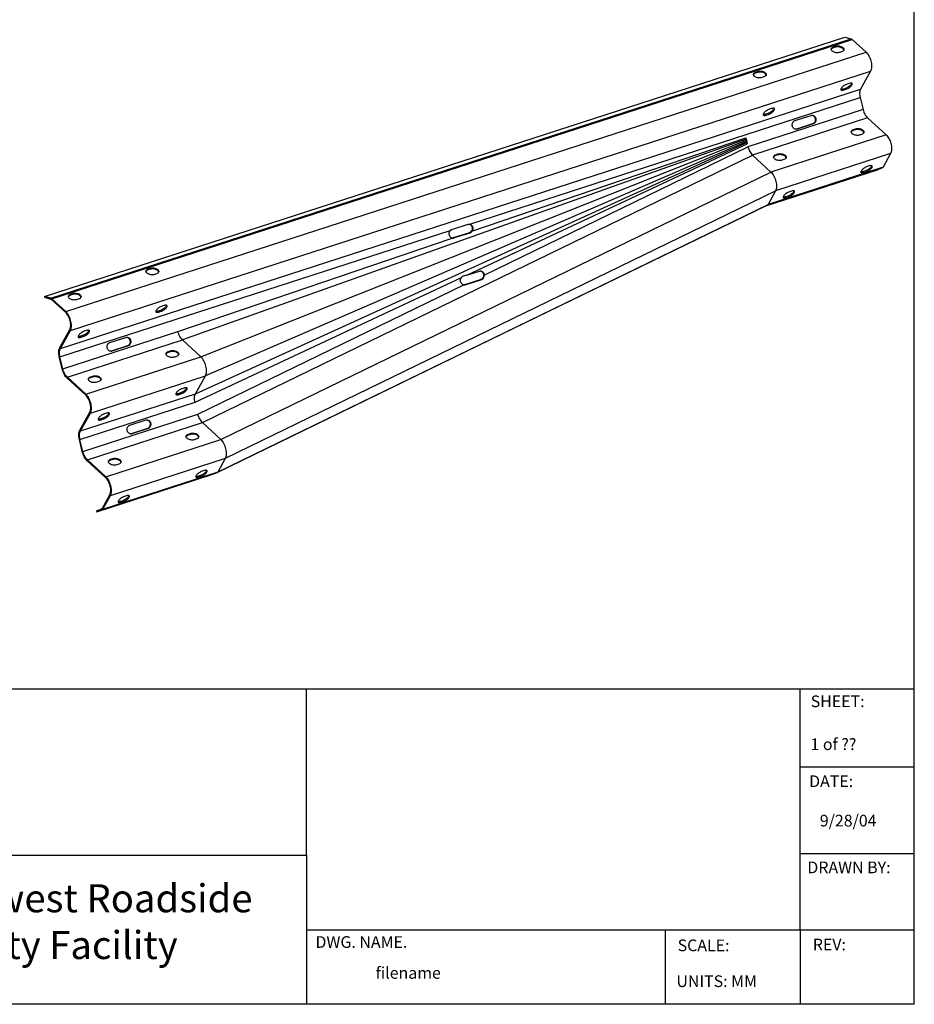
# Model space of a CAD drawing. Extents: x 168 to 5400, y 199 to 4162.
# Drawn here: x 3374 to 5400, y 199 to 2429 of the extents above; entities that cross this region are included whole.
import ezdxf

# ---------------------------------------------------------------- set-up
doc = ezdxf.new("R2010")
doc.units = 0
doc.header["$MEASUREMENT"] = 0
doc.layers.get('0').update_dxf_attribs({"linetype": 'CONTINUOUS'})
doc.styles.add('SLDTEXTSTYLE0', font='swromns.ttf')
doc.styles.add('SLDTEXTSTYLE1', font='SWRomns')

msp = doc.modelspace()

# ---------------------------------------------------------------- linework, layer by layer
at = {"color": 7, "linetype": 'Continuous'}
for p, q in [((5400.003, 199.173), (5400.003, 4161.573)), ((3430.322, 1802.357), (5242.757, 2389.788)), ((5242.757, 2389.788), (5256.658, 2385.964)), ((3444.223, 1798.534), (5256.658, 2385.964)), ((3446.913, 1796.925), (5259.348, 2384.355)), ((5216.542, 2365.588), (5216.818, 2367.75)), ((5221.429, 2367.172), (5216.542, 2365.588)), ((5216.818, 2367.75), (5221.706, 2369.335)), ((5221.429, 2367.172), (5221.706, 2369.335)), ((5259.348, 2384.355), (5290.632, 2355.654)), ((3478.197, 1768.224), (5290.632, 2355.654)), ((5235.404, 2356.767), (5230.516, 2355.183)), ((3488.531, 1725.605), (5300.966, 2313.035)), ((5040.593, 2308.561), (5040.869, 2310.724)), ((5045.481, 2310.145), (5040.593, 2308.561)), ((5040.869, 2310.724), (5045.757, 2312.308)), ((5045.481, 2310.145), (5045.757, 2312.308)), ((5059.455, 2299.74), (5054.567, 2298.156)), ((5300.966, 2313.035), (5278.335, 2272.291)), ((5252.763, 2285.176), (5247.875, 2283.592)), ((3465.9, 1684.86), (5278.335, 2272.291)), ((4393.204, 1966.336), (5277.377, 2252.907)), ((5244.038, 2273.932), (5239.151, 2272.348)), ((5239.151, 2272.348), (5240.461, 2270.244)), ((5240.461, 2270.244), (5245.349, 2271.828)), ((5244.038, 2273.932), (5245.349, 2271.828)), ((5277.377, 2252.907), (5283.925, 2225.906)), ((5283.925, 2225.906), (5023.26, 2141.422)), ((5068.089, 2216.905), (5063.202, 2215.321)), ((5063.202, 2215.321), (5064.513, 2213.217)), ((5064.513, 2213.217), (5069.4, 2214.801)), ((5068.089, 2216.905), (5069.4, 2214.801)), ((5076.814, 2228.149), (5071.927, 2226.565)), ((5129.652, 2200.867), (5166.308, 2212.748)), ((5294.181, 2206.937), (5033.517, 2122.453)), ((5169.567, 2193.409), (5132.912, 2181.528)), ((5170.985, 2193.462), (5134.329, 2181.581)), ((5169.567, 2193.409), (5170.985, 2193.462)), ((5294.181, 2206.937), (5335.994, 2168.576)), ((5335.994, 2168.576), (5075.329, 2084.092)), ((5132.912, 2181.528), (5131.65, 2181.24)), ((5132.912, 2181.528), (5134.329, 2181.581)), ((5261.904, 2178.51), (5262.18, 2180.673)), ((5266.791, 2180.094), (5261.904, 2178.51)), ((5262.18, 2180.673), (5267.068, 2182.257)), ((5266.791, 2180.094), (5267.068, 2182.257)), ((5280.766, 2169.689), (5275.878, 2168.105)), ((5019.004, 2158.972), (3742.411, 1703.991)), ((3771.927, 1582.267), (5020.968, 2150.872)), ((3784.224, 1665.63), (5019.659, 2156.272)), ((5020.314, 2153.572), (3794.558, 1623.011)), ((4386.501, 1850.944), (5021.623, 2148.172)), ((4398.123, 1950.117), (5018.349, 2161.672)), ((4425.74, 1850.975), (5023.26, 2141.422)), ((5018.349, 2161.672), (5019.004, 2158.972)), ((5019.004, 2158.972), (5019.659, 2156.272)), ((5019.659, 2156.272), (5020.314, 2153.572)), ((5020.314, 2153.572), (5020.968, 2150.872)), ((5020.968, 2150.872), (5021.623, 2148.172)), ((3787.773, 1516.913), (5033.517, 2122.453)), ((5033.517, 2122.453), (5075.329, 2084.092)), ((5346.328, 2125.957), (5085.663, 2041.473)), ((5085.955, 2121.483), (5086.231, 2123.646)), ((5090.843, 2123.067), (5085.955, 2121.483)), ((5086.231, 2123.646), (5091.119, 2125.23)), ((5090.843, 2123.067), (5091.119, 2125.23)), ((5346.328, 2125.957), (5329.396, 2095.473)), ((5104.817, 2112.662), (5099.93, 2111.078)), ((5298.125, 2098.098), (5293.237, 2096.514)), ((3829.586, 1478.552), (5075.329, 2084.092)), ((5315.71, 2088.92), (5061.076, 2006.391)), ((5327.526, 2093.695), (5066.91, 2009.227)), ((5329.396, 2095.473), (5068.731, 2010.988)), ((5289.4, 2086.854), (5284.513, 2085.27)), ((5284.513, 2085.27), (5285.823, 2083.166)), ((5285.823, 2083.166), (5290.711, 2084.75)), ((5289.4, 2086.854), (5290.711, 2084.75)), ((5327.526, 2093.695), (5315.71, 2088.92)), ((3839.92, 1435.933), (5085.663, 2041.473)), ((5085.663, 2041.473), (5068.731, 2010.988)), ((5113.451, 2029.827), (5108.564, 2028.243)), ((5113.451, 2029.827), (5114.762, 2027.723)), ((5122.176, 2041.071), (5117.289, 2039.487)), ((3822.988, 1405.449), (5068.731, 2010.988)), ((5108.564, 2028.243), (5109.875, 2026.139)), ((5109.875, 2026.139), (5114.762, 2027.723)), ((4352.588, 1954.314), (4389.244, 1966.194)), ((4390.747, 1966.37), (4391.786, 1966.284)), ((3464.942, 1665.477), (4349.116, 1952.047)), ((4392.537, 1946.857), (4393.959, 1946.909)), ((3732.154, 1722.96), (4353.387, 1934.858)), ((4355.853, 1934.975), (4354.559, 1934.824)), ((4355.853, 1934.975), (4357.272, 1935.028)), ((3664.772, 1862.642), (3665.048, 1864.804)), ((3669.659, 1864.226), (3664.772, 1862.642)), ((3665.048, 1864.804), (3669.935, 1866.388)), ((3669.659, 1864.226), (3669.935, 1866.388)), ((3683.634, 1853.821), (3678.746, 1852.237)), ((4386.501, 1850.944), (4414.941, 1860.161)), ((3770.969, 1562.883), (4374.128, 1845.153)), ((4386.501, 1850.944), (4378.306, 1848.281)), ((4381.556, 1828.942), (4379.567, 1828.745)), ((4379.89, 1828.688), (4382.975, 1828.995)), ((4418.642, 1840.839), (4381.556, 1828.942)), ((4381.556, 1828.942), (4382.975, 1828.995)), ((4418.642, 1840.839), (4420.11, 1840.893)), ((3488.823, 1805.615), (3489.099, 1807.777)), ((3493.71, 1807.199), (3488.823, 1805.615)), ((3489.099, 1807.777), (3493.987, 1809.361)), ((3493.71, 1807.199), (3493.987, 1809.361)), ((3777.516, 1535.882), (4379.89, 1828.688)), ((3430.322, 1802.357), (3430.679, 1799.816)), ((3444.223, 1798.534), (3430.322, 1802.357)), ((3444.58, 1795.992), (3430.679, 1799.816)), ((3477.92, 1766.061), (3446.637, 1794.762)), ((3478.197, 1768.224), (3446.913, 1796.925)), ((3507.685, 1796.794), (3502.797, 1795.21)), ((3692.268, 1770.986), (3687.38, 1769.401)), ((3687.38, 1769.401), (3688.691, 1767.297)), ((3688.691, 1767.297), (3693.579, 1768.882)), ((3692.268, 1770.986), (3693.579, 1768.882)), ((3700.993, 1782.23), (3696.105, 1780.646)), ((3464.589, 1686.964), (3487.22, 1727.709)), ((3465.9, 1684.86), (3488.531, 1725.605)), ((3471.49, 1638.476), (3732.154, 1722.96)), ((3525.044, 1725.203), (3520.157, 1723.619)), ((3481.746, 1619.507), (3742.411, 1703.991)), ((3516.319, 1713.959), (3511.432, 1712.374)), ((3511.432, 1712.374), (3512.742, 1710.27)), ((3512.742, 1710.27), (3517.63, 1711.855)), ((3516.319, 1713.959), (3517.63, 1711.855)), ((3577.882, 1697.921), (3614.538, 1709.802)), ((3784.224, 1665.63), (3742.411, 1703.991)), ((3581.141, 1678.582), (3579.88, 1678.294)), ((3617.797, 1690.463), (3581.141, 1678.582)), ((3581.141, 1678.582), (3582.559, 1678.635)), ((3619.215, 1690.515), (3582.559, 1678.635)), ((3617.797, 1690.463), (3619.215, 1690.515)), ((3710.134, 1675.564), (3710.41, 1677.726)), ((3715.021, 1677.148), (3710.134, 1675.564)), ((3710.41, 1677.726), (3715.298, 1679.311)), ((3715.021, 1677.148), (3715.298, 1679.311)), ((3470.072, 1638.423), (3463.525, 1665.424)), ((3471.49, 1638.476), (3464.942, 1665.477)), ((3523.559, 1581.146), (3784.224, 1665.63)), ((3728.996, 1666.743), (3724.108, 1665.159)), ((3523.282, 1578.983), (3481.47, 1617.344)), ((3523.559, 1581.146), (3481.746, 1619.507)), ((3533.893, 1538.527), (3794.558, 1623.011)), ((3534.185, 1618.537), (3534.461, 1620.699)), ((3539.073, 1620.121), (3534.185, 1618.537)), ((3534.461, 1620.699), (3539.349, 1622.284)), ((3539.073, 1620.121), (3539.349, 1622.284)), ((3553.047, 1609.716), (3548.159, 1608.132)), ((3771.927, 1582.267), (3794.558, 1623.011)), ((3737.63, 1583.908), (3732.742, 1582.324)), ((3737.63, 1583.908), (3738.941, 1581.804)), ((3746.355, 1595.152), (3741.467, 1593.568)), ((3510.305, 1478.399), (3770.969, 1562.883)), ((3511.262, 1497.782), (3771.927, 1582.267)), ((3732.742, 1582.324), (3734.053, 1580.22)), ((3734.053, 1580.22), (3738.941, 1581.804)), ((3509.951, 1499.886), (3532.582, 1540.631)), ((3511.262, 1497.782), (3533.893, 1538.527)), ((3516.852, 1451.398), (3777.516, 1535.882)), ((3527.108, 1432.429), (3787.773, 1516.913)), ((3561.681, 1526.881), (3556.794, 1525.297)), ((3556.794, 1525.297), (3558.104, 1523.193)), ((3558.104, 1523.193), (3562.992, 1524.777)), ((3561.681, 1526.881), (3562.992, 1524.777)), ((3570.406, 1538.125), (3565.519, 1536.541)), ((3623.244, 1510.843), (3659.9, 1522.724)), ((3829.586, 1478.552), (3787.773, 1516.913)), ((3663.159, 1503.385), (3626.503, 1491.504)), ((3664.577, 1503.437), (3627.921, 1491.557)), ((3663.159, 1503.385), (3664.577, 1503.437)), ((3515.434, 1451.345), (3508.887, 1478.346)), ((3516.852, 1451.398), (3510.305, 1478.399)), ((3568.921, 1394.068), (3829.586, 1478.552)), ((3626.503, 1491.504), (3625.242, 1491.216)), ((3626.503, 1491.504), (3627.921, 1491.557)), ((3755.496, 1488.486), (3755.772, 1490.649)), ((3760.383, 1490.07), (3755.496, 1488.486)), ((3755.772, 1490.649), (3760.66, 1492.233)), ((3760.383, 1490.07), (3760.66, 1492.233)), ((3774.358, 1479.665), (3769.47, 1478.081)), ((3568.644, 1391.905), (3526.832, 1430.266)), ((3568.921, 1394.068), (3527.108, 1432.429)), ((3579.255, 1351.449), (3839.92, 1435.933)), ((3579.547, 1431.459), (3579.823, 1433.622)), ((3584.435, 1433.043), (3579.547, 1431.459)), ((3579.823, 1433.622), (3584.711, 1435.206)), ((3584.435, 1433.043), (3584.711, 1435.206)), ((3822.988, 1405.449), (3839.92, 1435.933)), ((3562.323, 1320.964), (3822.988, 1405.449)), ((3598.409, 1422.638), (3593.521, 1421.054)), ((3791.717, 1408.074), (3786.829, 1406.49)), ((3548.637, 1314.412), (3809.302, 1398.896)), ((3560.454, 1319.187), (3821.118, 1403.671)), ((3782.992, 1396.83), (3778.104, 1395.246)), ((3778.104, 1395.246), (3779.415, 1393.142)), ((3779.415, 1393.142), (3784.303, 1394.726)), ((3782.992, 1396.83), (3784.303, 1394.726)), ((3809.302, 1398.896), (3821.118, 1403.671)), ((3561.012, 1323.068), (3577.944, 1353.553)), ((3562.323, 1320.964), (3579.255, 1351.449)), ((3607.043, 1339.803), (3602.156, 1338.219)), ((3602.156, 1338.219), (3603.467, 1336.115)), ((3607.043, 1339.803), (3608.354, 1337.699)), ((3615.768, 1351.047), (3610.881, 1349.463)), ((3547.767, 1316.935), (3559.583, 1321.709)), ((3547.767, 1316.935), (3548.637, 1314.412)), ((3548.637, 1314.412), (3560.454, 1319.187)), ((3603.467, 1336.115), (3608.354, 1337.699)), ((3160.513, 913.859), (5400.003, 913.859)), ((4023.152, 536.659), (4023.152, 913.859)), ((5141.632, 367.916), (5141.632, 913.859)), ((5141.632, 736.739), (5400.003, 736.739)), ((3160.513, 536.659), (4023.152, 536.659)), ((4023.152, 536.659), (4023.152, 199.173)), ((5400.003, 539.939), (5141.632, 539.939)), ((4023.152, 367.916), (5141.632, 367.916)), ((4836.592, 199.173), (4836.592, 367.916)), ((5141.632, 367.916), (5400.003, 367.916)), ((5141.632, 367.916), (5141.632, 199.173)), ((5400.003, 199.173), (167.603, 199.173))]:
    msp.add_line(p, q, dxfattribs=at)
at = {"color": 7, "linetype": 'Continuous', "flags": 128}
for points in [[(5216.542, 2365.588), (5214.949, 2364.942), (5213.612, 2364.125), (5212.572, 2363.162), (5211.861, 2362.081), (5211.774, 2361.887)], [(5230.516, 2355.183), (5228.715, 2354.728), (5226.76, 2354.478), (5224.711, 2354.441), (5222.631, 2354.617), (5220.582, 2355.001), (5218.626, 2355.581), (5216.824, 2356.341), (5215.23, 2357.256), (5213.892, 2358.299), (5212.851, 2359.438), (5212.139, 2360.639), (5211.777, 2361.865), (5211.777, 2363.079), (5212.137, 2364.244), (5212.848, 2365.325), (5213.888, 2366.288), (5215.225, 2367.105), (5216.818, 2367.75)], [(5240.171, 2360.468), (5240.168, 2360.49), (5239.806, 2361.716), (5239.094, 2362.917), (5238.053, 2364.056), (5236.716, 2365.099), (5235.121, 2366.014), (5233.319, 2366.774), (5231.364, 2367.354), (5229.315, 2367.738), (5227.234, 2367.914), (5225.186, 2367.877), (5223.231, 2367.627), (5221.429, 2367.172)], [(5221.706, 2369.335), (5223.507, 2369.789), (5225.462, 2370.039), (5227.511, 2370.077), (5229.591, 2369.901), (5231.64, 2369.517), (5233.596, 2368.936), (5235.398, 2368.177), (5236.992, 2367.262), (5238.33, 2366.219), (5239.37, 2365.08), (5240.083, 2363.879), (5240.445, 2362.653), (5240.445, 2361.439), (5240.085, 2360.274), (5239.374, 2359.193), (5238.334, 2358.23), (5236.997, 2357.413), (5235.404, 2356.767)], [(5256.658, 2385.964), (5256.99, 2385.859), (5257.324, 2385.726), (5257.661, 2385.565), (5257.999, 2385.376), (5258.338, 2385.16), (5258.677, 2384.917), (5259.014, 2384.649), (5259.348, 2384.355)], [(5290.632, 2355.654), (5292.358, 2353.911), (5294.026, 2351.906), (5295.613, 2349.665), (5297.097, 2347.219), (5298.46, 2344.598), (5299.683, 2341.839), (5300.75, 2338.978), (5301.648, 2336.051), (5302.364, 2333.098), (5302.889, 2330.157), (5303.216, 2327.268), (5303.341, 2324.468), (5303.262, 2321.795), (5302.979, 2319.283), (5302.498, 2316.966), (5301.824, 2314.874), (5300.966, 2313.035)], [(5040.593, 2308.561), (5039, 2307.915), (5037.663, 2307.098), (5036.623, 2306.135), (5035.912, 2305.054), (5035.825, 2304.86)], [(5054.567, 2298.156), (5052.766, 2297.701), (5050.811, 2297.451), (5048.762, 2297.414), (5046.682, 2297.59), (5044.633, 2297.974), (5042.678, 2298.554), (5040.876, 2299.314), (5039.281, 2300.229), (5037.944, 2301.272), (5036.903, 2302.411), (5036.191, 2303.612), (5035.829, 2304.838), (5035.828, 2306.052), (5036.189, 2307.217), (5036.9, 2308.298), (5037.939, 2309.261), (5039.276, 2310.078), (5040.869, 2310.724)], [(5064.223, 2303.441), (5064.22, 2303.463), (5063.858, 2304.689), (5063.145, 2305.89), (5062.105, 2307.029), (5060.767, 2308.072), (5059.173, 2308.987), (5057.371, 2309.747), (5055.415, 2310.327), (5053.366, 2310.711), (5051.286, 2310.887), (5049.237, 2310.85), (5047.282, 2310.6), (5045.481, 2310.145)], [(5045.757, 2312.308), (5047.558, 2312.762), (5049.513, 2313.012), (5051.562, 2313.05), (5053.642, 2312.874), (5055.692, 2312.49), (5057.647, 2311.909), (5059.449, 2311.15), (5061.043, 2310.235), (5062.381, 2309.192), (5063.422, 2308.053), (5064.134, 2306.852), (5064.496, 2305.626), (5064.496, 2304.412), (5064.136, 2303.247), (5063.425, 2302.166), (5062.385, 2301.203), (5061.048, 2300.386), (5059.455, 2299.74)], [(5247.875, 2283.592), (5246.122, 2282.94), (5244.309, 2282.106), (5242.491, 2281.114), (5240.725, 2279.994), (5239.063, 2278.781), (5237.557, 2277.511), (5236.251, 2276.223), (5235.186, 2274.957), (5234.393, 2273.75), (5233.898, 2272.639), (5233.715, 2271.658), (5233.85, 2270.837), (5234.298, 2270.201), (5235.045, 2269.769), (5236.071, 2269.554), (5237.342, 2269.563), (5238.82, 2269.795), (5240.461, 2270.244)], [(5258.184, 2285.649), (5258.015, 2284.885), (5257.52, 2283.774), (5256.728, 2282.567), (5255.663, 2281.3), (5254.357, 2280.012), (5252.85, 2278.743), (5251.188, 2277.53), (5249.422, 2276.41), (5247.605, 2275.418), (5245.792, 2274.583), (5244.038, 2273.932)], [(5245.349, 2271.828), (5247.103, 2272.479), (5248.916, 2273.314), (5250.733, 2274.306), (5252.499, 2275.426), (5254.161, 2276.639), (5255.668, 2277.908), (5256.973, 2279.196), (5258.039, 2280.463), (5258.831, 2281.67), (5259.326, 2282.781), (5259.509, 2283.762), (5259.375, 2284.583), (5258.927, 2285.219), (5258.179, 2285.651), (5257.154, 2285.866), (5255.883, 2285.857), (5254.404, 2285.625), (5252.763, 2285.176)], [(5239.151, 2272.348), (5237.509, 2271.899), (5236.031, 2271.666), (5234.76, 2271.658), (5233.735, 2271.873), (5233.73, 2271.874)], [(5278.335, 2272.291), (5277.52, 2270.524), (5276.892, 2268.503), (5276.461, 2266.257), (5276.234, 2263.819), (5276.213, 2261.225), (5276.399, 2258.515), (5276.789, 2255.729), (5277.377, 2252.907)], [(5071.927, 2226.565), (5070.173, 2225.913), (5068.36, 2225.079), (5066.543, 2224.087), (5064.776, 2222.967), (5063.114, 2221.754), (5061.608, 2220.484), (5060.302, 2219.196), (5059.237, 2217.93), (5058.445, 2216.723), (5057.95, 2215.612), (5057.766, 2214.631), (5057.901, 2213.81), (5058.349, 2213.174), (5059.097, 2212.742), (5060.122, 2212.527), (5061.393, 2212.536), (5062.872, 2212.768), (5064.513, 2213.217)], [(5063.202, 2215.321), (5061.561, 2214.872), (5060.082, 2214.64), (5058.811, 2214.631), (5057.786, 2214.846), (5057.781, 2214.847)], [(5082.235, 2228.622), (5082.066, 2227.858), (5081.571, 2226.747), (5080.779, 2225.54), (5079.714, 2224.273), (5078.408, 2222.985), (5076.901, 2221.716), (5075.24, 2220.503), (5073.473, 2219.383), (5071.656, 2218.391), (5069.843, 2217.556), (5068.089, 2216.905)], [(5069.4, 2214.801), (5071.154, 2215.452), (5072.967, 2216.287), (5074.784, 2217.279), (5076.551, 2218.399), (5078.212, 2219.612), (5079.719, 2220.881), (5081.025, 2222.169), (5082.09, 2223.436), (5082.882, 2224.643), (5083.377, 2225.754), (5083.56, 2226.735), (5083.426, 2227.556), (5082.978, 2228.192), (5082.23, 2228.624), (5081.205, 2228.839), (5079.934, 2228.83), (5078.455, 2228.598), (5076.814, 2228.149)], [(5166.308, 2212.748), (5167.942, 2213.078), (5169.604, 2213.024), (5171.228, 2212.59), (5172.753, 2211.79), (5174.12, 2210.657), (5175.277, 2209.234), (5176.18, 2207.575), (5176.792, 2205.745), (5177.092, 2203.813), (5177.067, 2201.854), (5176.719, 2199.942), (5176.06, 2198.153), (5175.116, 2196.553), (5173.924, 2195.206), (5172.529, 2194.162), (5170.985, 2193.462)], [(5167.57, 2213.037), (5168.186, 2212.972), (5169.811, 2212.537), (5171.336, 2211.738), (5172.703, 2210.605), (5173.86, 2209.182), (5174.762, 2207.523), (5175.375, 2205.692), (5175.675, 2203.76), (5175.65, 2201.801), (5175.301, 2199.89), (5174.643, 2198.1), (5173.699, 2196.501), (5172.507, 2195.153), (5171.112, 2194.109), (5169.567, 2193.409)], [(5283.925, 2225.906), (5284.703, 2223.092), (5285.659, 2220.326), (5286.779, 2217.65), (5288.046, 2215.104), (5289.441, 2212.726), (5290.944, 2210.552), (5292.532, 2208.612), (5294.181, 2206.937)], [(5134.329, 2181.581), (5132.695, 2181.251), (5131.034, 2181.305), (5129.409, 2181.739), (5127.884, 2182.538), (5126.517, 2183.671), (5125.36, 2185.095), (5124.458, 2186.753), (5123.845, 2188.584), (5123.545, 2190.516), (5123.57, 2192.475), (5123.919, 2194.386), (5124.577, 2196.176), (5125.521, 2197.775), (5126.713, 2199.123), (5128.108, 2200.167), (5129.652, 2200.867)], [(5261.904, 2178.51), (5260.311, 2177.864), (5258.974, 2177.047), (5257.934, 2176.084), (5257.223, 2175.003), (5257.136, 2174.809)], [(5275.878, 2168.105), (5274.077, 2167.65), (5272.122, 2167.401), (5270.073, 2167.363), (5267.993, 2167.539), (5265.944, 2167.923), (5263.988, 2168.503), (5262.186, 2169.263), (5260.592, 2170.178), (5259.254, 2171.221), (5258.214, 2172.36), (5257.501, 2173.561), (5257.139, 2174.787), (5257.139, 2176.001), (5257.499, 2177.166), (5258.21, 2178.247), (5259.25, 2179.21), (5260.587, 2180.027), (5262.18, 2180.673)], [(5285.534, 2173.39), (5285.53, 2173.412), (5285.168, 2174.638), (5284.456, 2175.839), (5283.415, 2176.978), (5282.078, 2178.021), (5280.483, 2178.937), (5278.681, 2179.696), (5276.726, 2180.276), (5274.677, 2180.66), (5272.597, 2180.836), (5270.548, 2180.799), (5268.593, 2180.549), (5266.791, 2180.094)], [(5267.068, 2182.257), (5268.869, 2182.711), (5270.824, 2182.961), (5272.873, 2182.999), (5274.953, 2182.823), (5277.002, 2182.439), (5278.958, 2181.859), (5280.76, 2181.099), (5282.354, 2180.184), (5283.692, 2179.141), (5284.732, 2178.002), (5285.445, 2176.801), (5285.807, 2175.575), (5285.807, 2174.361), (5285.447, 2173.196), (5284.736, 2172.115), (5283.696, 2171.152), (5282.359, 2170.335), (5280.766, 2169.689)], [(5335.994, 2168.576), (5337.72, 2166.833), (5339.388, 2164.828), (5340.975, 2162.587), (5342.459, 2160.141), (5343.822, 2157.521), (5345.045, 2154.761), (5346.113, 2151.9), (5347.01, 2148.973), (5347.726, 2146.02), (5348.251, 2143.079), (5348.578, 2140.19), (5348.703, 2137.39), (5348.624, 2134.717), (5348.341, 2132.205), (5347.86, 2129.888), (5347.186, 2127.796), (5346.328, 2125.957)], [(5023.26, 2141.422), (5024.038, 2138.607), (5024.994, 2135.841), (5026.114, 2133.166), (5027.381, 2130.62), (5028.776, 2128.242), (5030.279, 2126.067), (5031.867, 2124.128), (5033.517, 2122.453)], [(5085.955, 2121.483), (5084.362, 2120.837), (5083.025, 2120.02), (5081.985, 2119.057), (5081.274, 2117.976), (5081.187, 2117.782)], [(5099.93, 2111.078), (5098.128, 2110.624), (5096.173, 2110.374), (5094.124, 2110.336), (5092.044, 2110.512), (5089.995, 2110.896), (5088.04, 2111.476), (5086.238, 2112.236), (5084.643, 2113.151), (5083.306, 2114.194), (5082.265, 2115.333), (5081.553, 2116.534), (5081.191, 2117.76), (5081.19, 2118.974), (5081.551, 2120.139), (5082.262, 2121.22), (5083.301, 2122.183), (5084.638, 2123), (5086.231, 2123.646)], [(5109.585, 2116.363), (5109.582, 2116.385), (5109.22, 2117.611), (5108.507, 2118.812), (5107.467, 2119.951), (5106.129, 2120.994), (5104.535, 2121.91), (5102.733, 2122.669), (5100.777, 2123.249), (5098.728, 2123.633), (5096.648, 2123.809), (5094.599, 2123.772), (5092.644, 2123.522), (5090.843, 2123.067)], [(5091.119, 2125.23), (5092.92, 2125.684), (5094.875, 2125.934), (5096.924, 2125.972), (5099.005, 2125.796), (5101.054, 2125.412), (5103.009, 2124.832), (5104.811, 2124.072), (5106.405, 2123.157), (5107.743, 2122.114), (5108.784, 2120.975), (5109.496, 2119.774), (5109.858, 2118.548), (5109.858, 2117.334), (5109.498, 2116.169), (5108.787, 2115.088), (5107.747, 2114.125), (5106.41, 2113.308), (5104.817, 2112.662)], [(5293.237, 2096.514), (5291.484, 2095.862), (5289.671, 2095.028), (5287.853, 2094.036), (5286.087, 2092.916), (5284.425, 2091.703), (5282.919, 2090.433), (5281.613, 2089.145), (5280.548, 2087.879), (5279.756, 2086.672), (5279.26, 2085.561), (5279.077, 2084.58), (5279.212, 2083.759), (5279.66, 2083.123), (5280.407, 2082.691), (5281.433, 2082.476), (5282.704, 2082.485), (5284.182, 2082.717), (5285.823, 2083.166)], [(5303.546, 2098.571), (5303.377, 2097.807), (5302.882, 2096.696), (5302.09, 2095.489), (5301.025, 2094.222), (5299.719, 2092.935), (5298.212, 2091.665), (5296.551, 2090.452), (5294.784, 2089.332), (5292.967, 2088.34), (5291.154, 2087.505), (5289.4, 2086.854)], [(5290.711, 2084.75), (5292.465, 2085.401), (5294.278, 2086.236), (5296.095, 2087.228), (5297.861, 2088.348), (5299.523, 2089.561), (5301.03, 2090.831), (5302.335, 2092.118), (5303.401, 2093.385), (5304.193, 2094.592), (5304.688, 2095.703), (5304.871, 2096.684), (5304.737, 2097.505), (5304.289, 2098.141), (5303.541, 2098.573), (5302.516, 2098.788), (5301.245, 2098.779), (5299.766, 2098.547), (5298.125, 2098.098)], [(5075.329, 2084.092), (5077.162, 2082.231), (5078.926, 2080.076), (5080.596, 2077.659), (5082.147, 2075.016), (5083.555, 2072.187), (5084.8, 2069.214), (5085.862, 2066.141), (5086.727, 2063.013), (5087.381, 2059.877), (5087.814, 2056.781), (5088.021, 2053.769), (5087.998, 2050.887), (5087.745, 2048.178), (5087.266, 2045.682), (5086.569, 2043.436), (5085.663, 2041.473)], [(5284.513, 2085.27), (5282.871, 2084.821), (5281.393, 2084.589), (5280.122, 2084.58), (5279.097, 2084.795), (5279.092, 2084.797)], [(5329.396, 2095.473), (5329.208, 2095.16), (5329.006, 2094.872), (5328.79, 2094.609), (5328.561, 2094.372), (5328.32, 2094.161), (5328.066, 2093.978), (5327.802, 2093.823), (5327.526, 2093.695)], [(5117.289, 2039.487), (5115.535, 2038.835), (5113.722, 2038.001), (5111.905, 2037.009), (5110.138, 2035.889), (5108.477, 2034.676), (5106.97, 2033.406), (5105.664, 2032.118), (5104.599, 2030.852), (5103.807, 2029.645), (5103.312, 2028.534), (5103.128, 2027.553), (5103.263, 2026.732), (5103.711, 2026.096), (5104.459, 2025.664), (5105.484, 2025.449), (5106.755, 2025.458), (5108.234, 2025.69), (5109.875, 2026.139)], [(5127.597, 2041.544), (5127.428, 2040.78), (5126.933, 2039.669), (5126.141, 2038.462), (5125.076, 2037.195), (5123.77, 2035.908), (5122.264, 2034.638), (5120.602, 2033.425), (5118.835, 2032.305), (5117.018, 2031.313), (5115.205, 2030.478), (5113.451, 2029.827)], [(5114.762, 2027.723), (5116.516, 2028.374), (5118.329, 2029.209), (5120.146, 2030.201), (5121.913, 2031.321), (5123.574, 2032.534), (5125.081, 2033.804), (5126.387, 2035.091), (5127.452, 2036.358), (5128.244, 2037.565), (5128.739, 2038.676), (5128.922, 2039.657), (5128.788, 2040.478), (5128.34, 2041.114), (5127.592, 2041.546), (5126.567, 2041.761), (5125.296, 2041.752), (5123.817, 2041.52), (5122.176, 2041.071)], [(3821.31, 1403.756), (4440.433, 1704.704), (5067.052, 2009.295)], [(5068.731, 2010.988), (5067.896, 2009.887), (5067.038, 2009.326)], [(5108.564, 2028.243), (5106.923, 2027.794), (5105.444, 2027.562), (5104.173, 2027.553), (5103.148, 2027.768), (5103.143, 2027.77)], [(4389.244, 1966.194), (4392.061, 1966.524), (4393.204, 1966.336)], [(4391.786, 1966.284), (4393.308, 1965.73), (4394.72, 1964.852), (4395.971, 1963.682), (4397.017, 1962.259), (4397.823, 1960.634), (4398.36, 1958.864), (4398.609, 1957.011), (4398.561, 1955.14), (4398.218, 1953.317), (4397.592, 1951.605), (4396.705, 1950.065)], [(4393.204, 1966.336), (4394.726, 1965.783), (4396.137, 1964.905), (4397.388, 1963.734), (4398.435, 1962.311), (4399.241, 1960.686), (4399.778, 1958.916), (4400.026, 1957.063), (4399.978, 1955.192), (4399.636, 1953.369), (4399.01, 1951.657), (4398.123, 1950.117)], [(4353.387, 1934.858), (4351.756, 1935.438), (4350.252, 1936.388), (4348.934, 1937.671), (4347.857, 1939.235), (4347.063, 1941.016), (4346.584, 1942.945), (4346.439, 1944.942), (4346.634, 1946.929), (4347.162, 1948.825), (4348, 1950.554), (4349.116, 1952.047)], [(4349.116, 1952.047), (4351.5, 1953.865), (4352.588, 1954.314)], [(4392.537, 1946.857), (4372.875, 1940.489), (4355.853, 1934.975)], [(4357.272, 1935.028), (4375.91, 1941.064), (4393.959, 1946.909)], [(4396.705, 1950.065), (4394.592, 1947.898), (4392.537, 1946.857)], [(4393.959, 1946.909), (4396.494, 1948.323), (4398.123, 1950.117)], [(4353.387, 1934.858), (4356.248, 1934.776), (4357.272, 1935.028)], [(3664.772, 1862.642), (3663.178, 1861.996), (3661.842, 1861.179), (3660.802, 1860.216), (3660.091, 1859.135), (3660.004, 1858.941)], [(3678.746, 1852.237), (3676.945, 1851.782), (3674.99, 1851.532), (3672.941, 1851.495), (3670.861, 1851.671), (3668.811, 1852.055), (3666.856, 1852.635), (3665.054, 1853.394), (3663.46, 1854.309), (3662.122, 1855.352), (3661.081, 1856.492), (3660.369, 1857.693), (3660.007, 1858.919), (3660.007, 1860.133), (3660.367, 1861.298), (3661.078, 1862.378), (3662.118, 1863.342), (3663.455, 1864.159), (3665.048, 1864.804)], [(3688.401, 1857.522), (3688.398, 1857.544), (3688.036, 1858.77), (3687.324, 1859.971), (3686.283, 1861.11), (3684.945, 1862.153), (3683.351, 1863.068), (3681.549, 1863.828), (3679.594, 1864.408), (3677.545, 1864.792), (3675.464, 1864.968), (3673.416, 1864.93), (3671.461, 1864.68), (3669.659, 1864.226)], [(3669.935, 1866.388), (3671.737, 1866.843), (3673.692, 1867.093), (3675.741, 1867.131), (3677.821, 1866.955), (3679.87, 1866.571), (3681.825, 1865.99), (3683.627, 1865.231), (3685.222, 1864.316), (3686.559, 1863.273), (3687.6, 1862.134), (3688.312, 1860.933), (3688.674, 1859.707), (3688.675, 1858.493), (3688.314, 1857.328), (3687.603, 1856.247), (3686.564, 1855.284), (3685.227, 1854.467), (3683.634, 1853.821)], [(4414.941, 1860.161), (4416.599, 1860.493), (4418.283, 1860.43), (4419.928, 1859.976), (4421.468, 1859.148), (4422.843, 1857.978), (4423.998, 1856.514), (4424.887, 1854.813), (4425.475, 1852.942), (4425.74, 1850.975)], [(4416.202, 1860.45), (4416.866, 1860.378), (4418.511, 1859.924), (4420.051, 1859.095), (4421.426, 1857.926), (4422.58, 1856.462), (4423.469, 1854.76), (4424.058, 1852.889), (4424.322, 1850.923)], [(4379.89, 1828.688), (4378.241, 1829.078), (4376.685, 1829.842), (4375.284, 1830.951), (4374.092, 1832.362), (4373.156, 1834.019), (4372.513, 1835.856), (4372.187, 1837.803), (4372.193, 1839.783), (4372.529, 1841.717), (4373.183, 1843.531), (4374.128, 1845.153)], [(4378.306, 1848.281), (4375.736, 1846.865), (4374.128, 1845.153)], [(4382.975, 1828.995), (4401.456, 1834.941), (4420.11, 1840.893)], [(4424.322, 1850.923), (4424.106, 1847.652), (4423.105, 1844.705), (4421.265, 1842.326), (4418.642, 1840.839)], [(4420.11, 1840.893), (4422.585, 1842.254), (4424.401, 1844.477), (4425.472, 1847.397), (4425.719, 1849.161), (4425.74, 1850.975)], [(3502.797, 1795.21), (3500.996, 1794.755), (3499.041, 1794.505), (3496.992, 1794.468), (3494.912, 1794.644), (3492.863, 1795.028), (3490.907, 1795.608), (3489.105, 1796.367), (3487.511, 1797.282), (3486.173, 1798.326), (3485.133, 1799.465), (3484.42, 1800.666), (3484.058, 1801.892), (3484.058, 1803.106), (3484.418, 1804.271), (3485.129, 1805.351), (3486.169, 1806.315), (3487.506, 1807.132), (3489.099, 1807.777)], [(3512.453, 1800.495), (3512.449, 1800.517), (3512.087, 1801.743), (3511.375, 1802.944), (3510.334, 1804.083), (3508.997, 1805.126), (3507.402, 1806.041), (3505.6, 1806.801), (3503.645, 1807.381), (3501.596, 1807.765), (3499.516, 1807.941), (3497.467, 1807.903), (3495.512, 1807.653), (3493.71, 1807.199)], [(3493.987, 1809.361), (3495.788, 1809.816), (3497.743, 1810.066), (3499.792, 1810.104), (3501.872, 1809.928), (3503.921, 1809.544), (3505.877, 1808.963), (3507.679, 1808.204), (3509.273, 1807.289), (3510.611, 1806.246), (3511.652, 1805.107), (3512.364, 1803.906), (3512.726, 1802.68), (3512.726, 1801.466), (3512.366, 1800.301), (3511.655, 1799.22), (3510.615, 1798.257), (3509.278, 1797.44), (3507.685, 1796.794)], [(3446.913, 1796.925), (3446.579, 1797.218), (3446.242, 1797.487), (3445.903, 1797.729), (3445.564, 1797.945), (3445.226, 1798.134), (3444.889, 1798.296), (3444.555, 1798.429), (3444.223, 1798.534)], [(3446.637, 1794.762), (3446.381, 1794.987), (3446.124, 1795.192), (3445.865, 1795.377), (3445.606, 1795.542), (3445.347, 1795.687), (3445.09, 1795.81), (3444.834, 1795.912), (3444.58, 1795.992)], [(3488.823, 1805.615), (3487.23, 1804.969), (3485.893, 1804.152), (3484.853, 1803.189), (3484.142, 1802.108), (3484.055, 1801.914)], [(3487.22, 1727.709), (3488.035, 1729.475), (3488.663, 1731.496), (3489.093, 1733.742), (3489.321, 1736.18), (3489.342, 1738.774), (3489.156, 1741.484), (3488.766, 1744.271), (3488.177, 1747.092), (3487.399, 1749.907), (3486.443, 1752.672), (3485.323, 1755.348), (3484.056, 1757.894), (3482.661, 1760.272), (3481.158, 1762.447), (3479.57, 1764.386), (3477.92, 1766.061)], [(3488.531, 1725.605), (3489.389, 1727.444), (3490.063, 1729.535), (3490.544, 1731.853), (3490.827, 1734.364), (3490.906, 1737.038), (3490.781, 1739.837), (3490.454, 1742.727), (3489.929, 1745.667), (3489.213, 1748.62), (3488.316, 1751.547), (3487.248, 1754.409), (3486.025, 1757.168), (3484.662, 1759.788), (3483.178, 1762.234), (3481.591, 1764.475), (3479.923, 1766.48), (3478.197, 1768.224)], [(3696.105, 1780.646), (3694.352, 1779.994), (3692.538, 1779.16), (3690.721, 1778.167), (3688.955, 1777.048), (3687.293, 1775.835), (3685.786, 1774.565), (3684.481, 1773.277), (3683.416, 1772.01), (3682.623, 1770.803), (3682.128, 1769.693), (3681.945, 1768.712), (3682.079, 1767.891), (3682.527, 1767.255), (3683.275, 1766.822), (3684.3, 1766.608), (3685.572, 1766.616), (3687.05, 1766.849), (3688.691, 1767.297)], [(3687.38, 1769.401), (3685.739, 1768.953), (3684.261, 1768.72), (3682.99, 1768.712), (3681.964, 1768.926), (3681.959, 1768.928)], [(3706.414, 1782.703), (3706.245, 1781.939), (3705.75, 1780.828), (3704.958, 1779.621), (3703.892, 1778.354), (3702.587, 1777.066), (3701.08, 1775.797), (3699.418, 1774.583), (3697.652, 1773.464), (3695.835, 1772.472), (3694.022, 1771.637), (3692.268, 1770.986)], [(3693.579, 1768.882), (3695.332, 1769.533), (3697.145, 1770.368), (3698.963, 1771.36), (3700.729, 1772.479), (3702.391, 1773.693), (3703.898, 1774.962), (3705.203, 1776.25), (3706.268, 1777.517), (3707.061, 1778.724), (3707.556, 1779.835), (3707.739, 1780.815), (3707.605, 1781.636), (3707.157, 1782.273), (3706.409, 1782.705), (3705.384, 1782.92), (3704.112, 1782.911), (3702.634, 1782.679), (3700.993, 1782.23)], [(3520.157, 1723.619), (3518.403, 1722.967), (3516.59, 1722.133), (3514.772, 1721.141), (3513.006, 1720.021), (3511.344, 1718.808), (3509.838, 1717.538), (3508.532, 1716.25), (3507.467, 1714.984), (3506.675, 1713.776), (3506.179, 1712.666), (3505.996, 1711.685), (3506.131, 1710.864), (3506.579, 1710.228), (3507.327, 1709.795), (3508.352, 1709.581), (3509.623, 1709.589), (3511.101, 1709.822), (3512.742, 1710.27)], [(3530.465, 1725.676), (3530.296, 1724.912), (3529.801, 1723.801), (3529.009, 1722.594), (3527.944, 1721.327), (3526.638, 1720.039), (3525.131, 1718.77), (3523.47, 1717.556), (3521.703, 1716.437), (3519.886, 1715.445), (3518.073, 1714.61), (3516.319, 1713.959)], [(3517.63, 1711.855), (3519.384, 1712.506), (3521.197, 1713.341), (3523.014, 1714.333), (3524.78, 1715.452), (3526.442, 1716.666), (3527.949, 1717.935), (3529.255, 1719.223), (3530.32, 1720.49), (3531.112, 1721.697), (3531.607, 1722.808), (3531.79, 1723.788), (3531.656, 1724.609), (3531.208, 1725.246), (3530.46, 1725.678), (3529.435, 1725.893), (3528.164, 1725.884), (3526.685, 1725.652), (3525.044, 1725.203)], [(3742.411, 1703.991), (3740.762, 1705.666), (3739.174, 1707.606), (3737.671, 1709.78), (3736.276, 1712.158), (3735.009, 1714.704), (3733.889, 1717.38), (3732.933, 1720.145), (3732.154, 1722.96)], [(3511.432, 1712.374), (3509.791, 1711.926), (3508.312, 1711.693), (3507.041, 1711.685), (3506.016, 1711.899), (3506.011, 1711.901)], [(3582.559, 1678.635), (3580.925, 1678.305), (3579.263, 1678.358), (3577.639, 1678.793), (3576.114, 1679.592), (3574.747, 1680.725), (3573.59, 1682.149), (3572.687, 1683.807), (3572.075, 1685.638), (3571.775, 1687.57), (3571.8, 1689.529), (3572.148, 1691.44), (3572.807, 1693.23), (3573.751, 1694.829), (3574.943, 1696.177), (3576.338, 1697.221), (3577.882, 1697.921)], [(3614.538, 1709.802), (3616.172, 1710.132), (3617.833, 1710.078), (3619.458, 1709.643), (3620.983, 1708.844), (3622.35, 1707.711), (3623.507, 1706.288), (3624.41, 1704.629), (3625.022, 1702.799), (3625.322, 1700.867), (3625.297, 1698.907), (3624.948, 1696.996), (3624.29, 1695.207), (3623.346, 1693.607), (3622.154, 1692.26), (3620.759, 1691.216), (3619.215, 1690.515)], [(3615.799, 1710.09), (3616.416, 1710.026), (3618.04, 1709.591), (3619.566, 1708.792), (3620.933, 1707.659), (3622.09, 1706.236), (3622.992, 1704.577), (3623.605, 1702.746), (3623.905, 1700.814), (3623.88, 1698.855), (3623.531, 1696.944), (3622.872, 1695.154), (3621.929, 1693.555), (3620.737, 1692.207), (3619.342, 1691.163), (3617.797, 1690.463)], [(3463.525, 1665.424), (3462.871, 1668.56), (3462.438, 1671.656), (3462.231, 1674.668), (3462.254, 1677.55), (3462.507, 1680.259), (3462.986, 1682.755), (3463.683, 1685.001), (3464.589, 1686.964)], [(3464.942, 1665.477), (3464.354, 1668.298), (3463.964, 1671.085), (3463.778, 1673.795), (3463.799, 1676.388), (3464.026, 1678.826), (3464.457, 1681.073), (3465.085, 1683.094), (3465.9, 1684.86)], [(3710.134, 1675.564), (3708.54, 1674.918), (3707.204, 1674.101), (3706.164, 1673.138), (3705.453, 1672.057), (3705.366, 1671.863)], [(3724.108, 1665.159), (3722.307, 1664.704), (3720.352, 1664.454), (3718.303, 1664.417), (3716.223, 1664.593), (3714.174, 1664.977), (3712.218, 1665.557), (3710.416, 1666.316), (3708.822, 1667.232), (3707.484, 1668.275), (3706.443, 1669.414), (3705.731, 1670.615), (3705.369, 1671.841), (3705.369, 1673.055), (3705.729, 1674.22), (3706.44, 1675.301), (3707.48, 1676.264), (3708.817, 1677.081), (3710.41, 1677.726)], [(3733.763, 1670.444), (3733.76, 1670.466), (3733.398, 1671.692), (3732.686, 1672.893), (3731.645, 1674.032), (3730.307, 1675.075), (3728.713, 1675.99), (3726.911, 1676.75), (3724.956, 1677.33), (3722.907, 1677.714), (3720.826, 1677.89), (3718.778, 1677.852), (3716.823, 1677.603), (3715.021, 1677.148)], [(3715.298, 1679.311), (3717.099, 1679.765), (3719.054, 1680.015), (3721.103, 1680.053), (3723.183, 1679.877), (3725.232, 1679.493), (3727.187, 1678.912), (3728.989, 1678.153), (3730.584, 1677.238), (3731.921, 1676.195), (3732.962, 1675.056), (3733.674, 1673.855), (3734.036, 1672.629), (3734.037, 1671.415), (3733.676, 1670.25), (3732.965, 1669.169), (3731.926, 1668.206), (3730.589, 1667.389), (3728.996, 1666.743)], [(3794.558, 1623.011), (3795.463, 1624.974), (3796.161, 1627.22), (3796.64, 1629.716), (3796.892, 1632.425), (3796.916, 1635.307), (3796.709, 1638.319), (3796.275, 1641.416), (3795.621, 1644.551), (3794.757, 1647.679), (3793.694, 1650.752), (3792.45, 1653.725), (3791.042, 1656.554), (3789.491, 1659.197), (3787.821, 1661.614), (3786.056, 1663.769), (3784.224, 1665.63)], [(3481.47, 1617.344), (3479.637, 1619.205), (3477.873, 1621.361), (3476.203, 1623.777), (3474.652, 1626.42), (3473.244, 1629.249), (3471.999, 1632.222), (3470.937, 1635.295), (3470.072, 1638.423)], [(3481.746, 1619.507), (3480.097, 1621.182), (3478.509, 1623.121), (3477.006, 1625.296), (3475.611, 1627.674), (3474.344, 1630.22), (3473.224, 1632.895), (3472.268, 1635.661), (3471.49, 1638.476)], [(3534.185, 1618.537), (3532.592, 1617.891), (3531.255, 1617.074), (3530.215, 1616.111), (3529.504, 1615.03), (3529.417, 1614.836)], [(3548.159, 1608.132), (3546.358, 1607.677), (3544.403, 1607.427), (3542.354, 1607.39), (3540.274, 1607.566), (3538.225, 1607.95), (3536.27, 1608.53), (3534.467, 1609.29), (3532.873, 1610.205), (3531.535, 1611.248), (3530.495, 1612.387), (3529.782, 1613.588), (3529.421, 1614.814), (3529.42, 1616.028), (3529.78, 1617.193), (3530.491, 1618.274), (3531.531, 1619.237), (3532.868, 1620.054), (3534.461, 1620.699)], [(3557.815, 1613.417), (3557.811, 1613.439), (3557.449, 1614.665), (3556.737, 1615.866), (3555.696, 1617.005), (3554.359, 1618.048), (3552.764, 1618.963), (3550.962, 1619.723), (3549.007, 1620.303), (3546.958, 1620.687), (3544.878, 1620.863), (3542.829, 1620.825), (3540.874, 1620.576), (3539.073, 1620.121)], [(3539.349, 1622.284), (3541.15, 1622.738), (3543.105, 1622.988), (3545.154, 1623.026), (3547.234, 1622.85), (3549.283, 1622.466), (3551.239, 1621.885), (3553.041, 1621.126), (3554.635, 1620.211), (3555.973, 1619.168), (3557.014, 1618.029), (3557.726, 1616.828), (3558.088, 1615.602), (3558.088, 1614.388), (3557.728, 1613.223), (3557.017, 1612.142), (3555.977, 1611.179), (3554.64, 1610.362), (3553.047, 1609.716)], [(3741.467, 1593.568), (3739.714, 1592.916), (3737.901, 1592.082), (3736.083, 1591.09), (3734.317, 1589.97), (3732.655, 1588.757), (3731.148, 1587.487), (3729.843, 1586.199), (3728.778, 1584.933), (3727.985, 1583.726), (3727.49, 1582.615), (3727.307, 1581.634), (3727.441, 1580.813), (3727.889, 1580.177), (3728.637, 1579.745), (3729.662, 1579.53), (3730.934, 1579.538), (3732.412, 1579.771), (3734.053, 1580.22)], [(3751.776, 1595.625), (3751.607, 1594.861), (3751.112, 1593.75), (3750.32, 1592.543), (3749.254, 1591.276), (3747.949, 1589.988), (3746.442, 1588.719), (3744.78, 1587.506), (3743.014, 1586.386), (3741.197, 1585.394), (3739.384, 1584.559), (3737.63, 1583.908)], [(3738.941, 1581.804), (3740.694, 1582.455), (3742.507, 1583.29), (3744.325, 1584.282), (3746.091, 1585.402), (3747.753, 1586.615), (3749.26, 1587.884), (3750.565, 1589.172), (3751.63, 1590.439), (3752.423, 1591.646), (3752.918, 1592.757), (3753.101, 1593.738), (3752.967, 1594.559), (3752.519, 1595.195), (3751.771, 1595.627), (3750.746, 1595.842), (3749.474, 1595.833), (3747.996, 1595.601), (3746.355, 1595.152)], [(3532.582, 1540.631), (3533.397, 1542.397), (3534.025, 1544.418), (3534.455, 1546.664), (3534.683, 1549.103), (3534.704, 1551.696), (3534.518, 1554.406), (3534.128, 1557.193), (3533.539, 1560.014), (3532.761, 1562.829), (3531.805, 1565.595), (3530.685, 1568.27), (3529.418, 1570.816), (3528.023, 1573.194), (3526.52, 1575.369), (3524.932, 1577.308), (3523.282, 1578.983)], [(3533.893, 1538.527), (3534.751, 1540.366), (3535.425, 1542.458), (3535.907, 1544.775), (3536.189, 1547.286), (3536.268, 1549.96), (3536.143, 1552.76), (3535.816, 1555.649), (3535.291, 1558.589), (3534.575, 1561.542), (3533.678, 1564.469), (3532.61, 1567.331), (3531.387, 1570.09), (3530.024, 1572.71), (3528.54, 1575.157), (3526.953, 1577.397), (3525.285, 1579.402), (3523.559, 1581.146)], [(3732.742, 1582.324), (3731.101, 1581.875), (3729.623, 1581.642), (3728.352, 1581.634), (3727.326, 1581.849), (3727.321, 1581.85)], [(3770.969, 1562.883), (3770.381, 1565.705), (3769.991, 1568.491), (3769.805, 1571.201), (3769.826, 1573.795), (3770.053, 1576.233), (3770.484, 1578.479), (3771.112, 1580.5), (3771.927, 1582.267)], [(3565.519, 1536.541), (3563.765, 1535.889), (3561.952, 1535.055), (3560.134, 1534.063), (3558.368, 1532.943), (3556.706, 1531.73), (3555.2, 1530.46), (3553.894, 1529.172), (3552.829, 1527.906), (3552.037, 1526.699), (3551.541, 1525.588), (3551.358, 1524.607), (3551.493, 1523.786), (3551.941, 1523.15), (3552.689, 1522.718), (3553.714, 1522.503), (3554.985, 1522.512), (3556.463, 1522.744), (3558.104, 1523.193)], [(3556.794, 1525.297), (3555.153, 1524.848), (3553.674, 1524.615), (3552.403, 1524.607), (3551.378, 1524.822), (3551.373, 1524.823)], [(3575.827, 1538.598), (3575.658, 1537.834), (3575.163, 1536.723), (3574.371, 1535.516), (3573.306, 1534.249), (3572, 1532.961), (3570.493, 1531.692), (3568.832, 1530.479), (3567.065, 1529.359), (3565.248, 1528.367), (3563.435, 1527.532), (3561.681, 1526.881)], [(3562.992, 1524.777), (3564.746, 1525.428), (3566.559, 1526.263), (3568.376, 1527.255), (3570.142, 1528.375), (3571.804, 1529.588), (3573.311, 1530.857), (3574.617, 1532.145), (3575.682, 1533.412), (3576.474, 1534.619), (3576.969, 1535.73), (3577.152, 1536.711), (3577.018, 1537.532), (3576.57, 1538.168), (3575.822, 1538.6), (3574.797, 1538.815), (3573.526, 1538.806), (3572.047, 1538.574), (3570.406, 1538.125)], [(3659.9, 1522.724), (3661.534, 1523.054), (3663.195, 1523), (3664.82, 1522.565), (3666.345, 1521.766), (3667.712, 1520.633), (3668.869, 1519.21), (3669.772, 1517.551), (3670.384, 1515.721), (3670.684, 1513.789), (3670.659, 1511.83), (3670.31, 1509.918), (3669.652, 1508.129), (3668.708, 1506.529), (3667.516, 1505.182), (3666.121, 1504.138), (3664.577, 1503.437)], [(3661.161, 1523.013), (3661.778, 1522.948), (3663.402, 1522.513), (3664.928, 1521.714), (3666.295, 1520.581), (3667.452, 1519.158), (3668.354, 1517.499), (3668.967, 1515.668), (3669.267, 1513.736), (3669.242, 1511.777), (3668.893, 1509.866), (3668.234, 1508.076), (3667.291, 1506.477), (3666.099, 1505.129), (3664.704, 1504.085), (3663.159, 1503.385)], [(3787.773, 1516.913), (3786.124, 1518.588), (3784.536, 1520.528), (3783.033, 1522.702), (3781.638, 1525.08), (3780.371, 1527.626), (3779.251, 1530.302), (3778.295, 1533.068), (3777.516, 1535.882)], [(3508.887, 1478.346), (3508.233, 1481.482), (3507.8, 1484.578), (3507.593, 1487.59), (3507.616, 1490.472), (3507.869, 1493.181), (3508.348, 1495.677), (3509.045, 1497.924), (3509.951, 1499.886)], [(3510.305, 1478.399), (3509.716, 1481.22), (3509.326, 1484.007), (3509.14, 1486.717), (3509.161, 1489.31), (3509.388, 1491.748), (3509.819, 1493.995), (3510.447, 1496.016), (3511.262, 1497.782)], [(3627.921, 1491.557), (3626.287, 1491.227), (3624.625, 1491.281), (3623.001, 1491.715), (3621.476, 1492.514), (3620.109, 1493.647), (3618.952, 1495.071), (3618.049, 1496.729), (3617.437, 1498.56), (3617.137, 1500.492), (3617.162, 1502.451), (3617.51, 1504.362), (3618.169, 1506.152), (3619.113, 1507.751), (3620.305, 1509.099), (3621.7, 1510.143), (3623.244, 1510.843)], [(3755.496, 1488.486), (3753.903, 1487.84), (3752.566, 1487.023), (3751.526, 1486.06), (3750.815, 1484.979), (3750.728, 1484.785)], [(3769.47, 1478.081), (3767.669, 1477.626), (3765.714, 1477.376), (3763.665, 1477.339), (3761.585, 1477.515), (3759.536, 1477.899), (3757.58, 1478.479), (3755.778, 1479.239), (3754.184, 1480.154), (3752.846, 1481.197), (3751.805, 1482.336), (3751.093, 1483.537), (3750.731, 1484.763), (3750.731, 1485.977), (3751.091, 1487.142), (3751.802, 1488.223), (3752.842, 1489.186), (3754.179, 1490.003), (3755.772, 1490.649)], [(3779.125, 1483.366), (3779.122, 1483.388), (3778.76, 1484.614), (3778.048, 1485.815), (3777.007, 1486.954), (3775.669, 1487.997), (3774.075, 1488.912), (3772.273, 1489.672), (3770.318, 1490.252), (3768.269, 1490.636), (3766.188, 1490.812), (3764.14, 1490.775), (3762.185, 1490.525), (3760.383, 1490.07)], [(3760.66, 1492.233), (3762.461, 1492.687), (3764.416, 1492.937), (3766.465, 1492.975), (3768.545, 1492.799), (3770.594, 1492.415), (3772.549, 1491.834), (3774.352, 1491.075), (3775.946, 1490.16), (3777.284, 1489.117), (3778.324, 1487.978), (3779.037, 1486.777), (3779.398, 1485.551), (3779.399, 1484.337), (3779.038, 1483.172), (3778.327, 1482.091), (3777.288, 1481.128), (3775.951, 1480.311), (3774.358, 1479.665)], [(3839.92, 1435.933), (3840.825, 1437.896), (3841.523, 1440.142), (3842.002, 1442.638), (3842.254, 1445.347), (3842.278, 1448.229), (3842.071, 1451.241), (3841.637, 1454.338), (3840.983, 1457.473), (3840.119, 1460.601), (3839.056, 1463.674), (3837.812, 1466.648), (3836.404, 1469.477), (3834.853, 1472.119), (3833.183, 1474.536), (3831.419, 1476.691), (3829.586, 1478.552)], [(3526.832, 1430.266), (3524.999, 1432.128), (3523.235, 1434.283), (3521.565, 1436.699), (3520.014, 1439.342), (3518.606, 1442.171), (3517.361, 1445.144), (3516.299, 1448.218), (3515.434, 1451.345)], [(3527.108, 1432.429), (3525.459, 1434.104), (3523.871, 1436.043), (3522.368, 1438.218), (3520.973, 1440.596), (3519.706, 1443.142), (3518.586, 1445.817), (3517.63, 1448.583), (3516.852, 1451.398)], [(3579.547, 1431.459), (3577.954, 1430.813), (3576.617, 1429.996), (3575.577, 1429.033), (3574.866, 1427.952), (3574.779, 1427.758)], [(3593.521, 1421.054), (3591.72, 1420.599), (3589.765, 1420.35), (3587.716, 1420.312), (3585.636, 1420.488), (3583.587, 1420.872), (3581.632, 1421.452), (3579.829, 1422.212), (3578.235, 1423.127), (3576.897, 1424.17), (3575.857, 1425.309), (3575.144, 1426.51), (3574.783, 1427.736), (3574.782, 1428.95), (3575.143, 1430.115), (3575.854, 1431.196), (3576.893, 1432.159), (3578.23, 1432.976), (3579.823, 1433.622)], [(3603.177, 1426.339), (3603.173, 1426.361), (3602.812, 1427.587), (3602.099, 1428.788), (3601.059, 1429.927), (3599.721, 1430.97), (3598.127, 1431.886), (3596.324, 1432.645), (3594.369, 1433.225), (3592.32, 1433.609), (3590.24, 1433.785), (3588.191, 1433.748), (3586.236, 1433.498), (3584.435, 1433.043)], [(3584.711, 1435.206), (3586.512, 1435.66), (3588.467, 1435.91), (3590.516, 1435.948), (3592.596, 1435.772), (3594.645, 1435.388), (3596.601, 1434.808), (3598.403, 1434.048), (3599.997, 1433.133), (3601.335, 1432.09), (3602.376, 1430.951), (3603.088, 1429.75), (3603.45, 1428.524), (3603.45, 1427.31), (3603.09, 1426.145), (3602.379, 1425.064), (3601.339, 1424.101), (3600.002, 1423.284), (3598.409, 1422.638)], [(3786.829, 1406.49), (3785.076, 1405.838), (3783.263, 1405.004), (3781.445, 1404.012), (3779.679, 1402.892), (3778.017, 1401.679), (3776.511, 1400.409), (3775.205, 1399.121), (3774.14, 1397.855), (3773.347, 1396.648), (3772.852, 1395.537), (3772.669, 1394.556), (3772.803, 1393.735), (3773.251, 1393.099), (3773.999, 1392.667), (3775.024, 1392.452), (3776.296, 1392.461), (3777.774, 1392.693), (3779.415, 1393.142)], [(3797.138, 1408.547), (3796.969, 1407.783), (3796.474, 1406.672), (3795.682, 1405.465), (3794.617, 1404.198), (3793.311, 1402.91), (3791.804, 1401.641), (3790.142, 1400.428), (3788.376, 1399.308), (3786.559, 1398.316), (3784.746, 1397.481), (3782.992, 1396.83)], [(3784.303, 1394.726), (3786.056, 1395.377), (3787.87, 1396.212), (3789.687, 1397.204), (3791.453, 1398.324), (3793.115, 1399.537), (3794.622, 1400.807), (3795.927, 1402.094), (3796.992, 1403.361), (3797.785, 1404.568), (3798.28, 1405.679), (3798.463, 1406.66), (3798.329, 1407.481), (3797.881, 1408.117), (3797.133, 1408.549), (3796.108, 1408.764), (3794.836, 1408.755), (3793.358, 1408.523), (3791.717, 1408.074)], [(3821.118, 1403.671), (3821.663, 1403.957), (3822.163, 1404.357), (3822.988, 1405.449)], [(3577.944, 1353.553), (3578.759, 1355.319), (3579.387, 1357.34), (3579.818, 1359.587), (3580.045, 1362.025), (3580.066, 1364.618), (3579.88, 1367.328), (3579.49, 1370.115), (3578.901, 1372.936), (3578.123, 1375.751), (3577.167, 1378.517), (3576.047, 1381.192), (3574.78, 1383.738), (3573.385, 1386.116), (3571.882, 1388.291), (3570.294, 1390.23), (3568.644, 1391.905)], [(3579.255, 1351.449), (3580.113, 1353.288), (3580.787, 1355.38), (3581.269, 1357.697), (3581.551, 1360.209), (3581.63, 1362.882), (3581.505, 1365.682), (3581.178, 1368.571), (3580.653, 1371.511), (3579.937, 1374.465), (3579.04, 1377.391), (3577.972, 1380.253), (3576.749, 1383.012), (3575.386, 1385.632), (3573.902, 1388.079), (3572.315, 1390.319), (3570.648, 1392.324), (3568.921, 1394.068)], [(3778.104, 1395.246), (3776.463, 1394.797), (3774.985, 1394.565), (3773.714, 1394.556), (3772.689, 1394.771), (3772.683, 1394.772)], [(3610.881, 1349.463), (3609.127, 1348.811), (3607.314, 1347.977), (3605.497, 1346.985), (3603.73, 1345.865), (3602.068, 1344.652), (3600.562, 1343.382), (3599.256, 1342.094), (3598.191, 1340.828), (3597.399, 1339.621), (3596.903, 1338.51), (3596.72, 1337.529), (3596.855, 1336.708), (3597.303, 1336.072), (3598.051, 1335.64), (3599.076, 1335.425), (3600.347, 1335.434), (3601.825, 1335.666), (3603.467, 1336.115)], [(3602.156, 1338.219), (3600.515, 1337.77), (3599.036, 1337.538), (3597.765, 1337.529), (3596.74, 1337.744), (3596.735, 1337.746)], [(3621.189, 1351.52), (3621.02, 1350.756), (3620.525, 1349.645), (3619.733, 1348.438), (3618.668, 1347.171), (3617.362, 1345.884), (3615.855, 1344.614), (3614.194, 1343.401), (3612.427, 1342.281), (3610.61, 1341.289), (3608.797, 1340.454), (3607.043, 1339.803)], [(3608.354, 1337.699), (3610.108, 1338.35), (3611.921, 1339.185), (3613.738, 1340.177), (3615.504, 1341.297), (3617.166, 1342.51), (3618.673, 1343.78), (3619.979, 1345.067), (3621.044, 1346.334), (3621.836, 1347.541), (3622.331, 1348.652), (3622.514, 1349.633), (3622.38, 1350.454), (3621.932, 1351.09), (3621.184, 1351.522), (3620.159, 1351.737), (3618.888, 1351.728), (3617.409, 1351.496), (3615.768, 1351.047)], [(3559.583, 1321.709), (3559.793, 1321.807), (3559.996, 1321.926), (3560.189, 1322.066), (3560.374, 1322.227), (3560.549, 1322.408), (3560.714, 1322.609), (3560.868, 1322.829), (3561.012, 1323.068)], [(3560.454, 1319.187), (3560.729, 1319.314), (3560.993, 1319.47), (3561.247, 1319.653), (3561.488, 1319.863), (3561.717, 1320.1), (3561.933, 1320.363), (3562.135, 1320.651), (3562.323, 1320.964)]]:
    msp.add_lwpolyline(points, dxfattribs=at)

# ---------------------------------------------------------------- texts
at = {"color": 7}
for s, insert, char_height, attachment_point, style in [('SHEET:', (5165.4, 898.719), 26.4583, 1, 'SLDTEXTSTYLE0'), ('1 of ??', (5164.812, 801.5), 26.4583, 1, 'SLDTEXTSTYLE0'), ('DATE:', (5161.807, 717.677), 26.4583, 1, 'SLDTEXTSTYLE0'), ('9/28/04', (5186.003, 628.441), 26.4583, 1, 'SLDTEXTSTYLE0'), ('DRAWN BY:', (5157.767, 522.483), 26.4583, 1, 'SLDTEXTSTYLE0'), ('Midwest Roadside\\P Safety Facility', (3167.073, 471.059), 63.5, 1, 'SLDTEXTSTYLE1'), ('DWG. NAME.', (4043.672, 353.461), 26.4583, 1, 'SLDTEXTSTYLE0'), ('SCALE:', (4922.687, 345.91), 26.4583, 2, 'SLDTEXTSTYLE0'), ('REV:', (5170.11, 347.802), 26.4583, 1, 'SLDTEXTSTYLE0'), ('filename', (4253.821, 283.512), 26.4583, 2, 'SLDTEXTSTYLE0'), ('UNITS: MM', (4952.515, 264.784), 26.4583, 2, 'SLDTEXTSTYLE0')]:
    msp.add_mtext(s, dxfattribs=dict(at, insert=insert, char_height=char_height, attachment_point=attachment_point, style=style))

doc.saveas('drawing.dxf')
